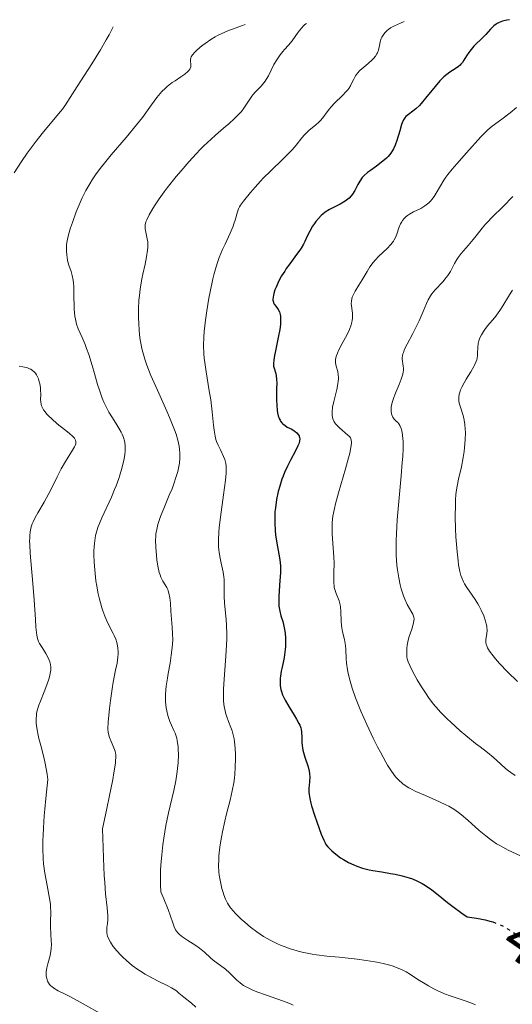
# Model space of a CAD drawing. Units: metres. Extents: x 625748 to 629234, y 4660157 to 4662532.
# Drawn here: x 627635 to 627712, y 4662352 to 4662505 of the extents above; entities that cross this region are included whole.
import ezdxf
from ezdxf.enums import TextEntityAlignment as Align

# ---------------------------------------------------------------- set-up
doc = ezdxf.new("R2010")
doc.units = ezdxf.units.M
doc.header["$MEASUREMENT"] = 0
doc.linetypes.add('DGN Style 5', pattern=[1.217945, 0.521977, -0.695969])
for name, color, linetype, lineweight in [('Cota de curva de nivel directora', 7, 'Continuous', 0), ('Curva de nivel directora', 30, 'Continuous', 30), ('Curva de nivel directora no vista', 30, 'DGN Style 5', 30), ('Curva de nivel intermedia', 30, 'Continuous', 0)]:
    doc.layers.add(name, color=color, linetype=linetype, lineweight=lineweight)
doc.styles.add('Style-Arial', font='arial.ttf')

msp = doc.modelspace()

# ---------------------------------------------------------------- linework, layer by layer
at = {"layer": 'Curva de nivel directora', "color": 30, "linetype": 'Continuous', "lineweight": 30, "elevation": 425, "flags": 128}
for points in [[(627711.77, 4662505.3), (627711.37, 4662505.22), (627710.69, 4662505.06), (627710.16, 4662504.86), (627709.87, 4662504.71), (627709.69, 4662504.6), (627709.36, 4662504.35), (627708.84, 4662503.83), (627708.11, 4662503.01), (627707.69, 4662502.57), (627706.24, 4662501.17), (627705.79, 4662500.68), (627705.59, 4662500.42), (627705.41, 4662500.17), (627705.08, 4662499.65), (627704.67, 4662498.97), (627704.45, 4662498.65), (627704.2, 4662498.35), (627704.06, 4662498.21), (627703.83, 4662498.02), (627703.31, 4662497.64), (627702.48, 4662497.1), (627702.02, 4662496.77), (627701.55, 4662496.37), (627701.3, 4662496.14), (627700.92, 4662495.76), (627700.16, 4662494.9), (627698.68, 4662493.06), (627698.02, 4662492.26), (627697.72, 4662491.94), (627697.18, 4662491.42), (627696.72, 4662491.04), (627696, 4662490.52), (627695.63, 4662490.19), (627695.47, 4662490.01), (627695.25, 4662489.67), (627695.05, 4662489.23), (627694.95, 4662488.97), (627694.65, 4662487.99), (627694.19, 4662486.47), (627693.93, 4662485.74), (627693.66, 4662485.16), (627693.51, 4662484.9), (627693.27, 4662484.52), (627692.84, 4662483.99), (627692.6, 4662483.73), (627692.04, 4662483.24), (627691.03, 4662482.48), (627690.09, 4662481.81), (627689.64, 4662481.46), (627689.05, 4662480.94), (627688.81, 4662480.68), (627688.42, 4662480.15), (627688.11, 4662479.63), (627687.79, 4662478.98), (627687.64, 4662478.67), (627687.29, 4662478.12), (627687.1, 4662477.87), (627686.76, 4662477.51), (627686.37, 4662477.18), (627686.14, 4662477.02), (627685.36, 4662476.56), (627684.22, 4662475.98), (627683.7, 4662475.7), (627683.03, 4662475.28), (627682.66, 4662474.99), (627682.42, 4662474.78), (627681.99, 4662474.34), (627681.56, 4662473.84), (627681.36, 4662473.56), (627681.05, 4662473.11), (627680.63, 4662472.36), (627680.23, 4662471.54), (627679.86, 4662470.75), (627679.64, 4662470.33), (627679.26, 4662469.69), (627679.05, 4662469.36), (627678.56, 4662468.68), (627677.49, 4662467.26), (627676.96, 4662466.51), (627676.71, 4662466.13), (627676.23, 4662465.36), (627675.81, 4662464.59), (627675.36, 4662463.63), (627675.18, 4662463.18), (627675.01, 4662462.64), (627674.94, 4662462.39), (627674.89, 4662462.04), (627674.87, 4662461.72), (627674.88, 4662461.57), (627674.94, 4662461.29), (627674.98, 4662461.16), (627675.07, 4662460.98), (627675.32, 4662460.63), (627675.58, 4662460.3), (627675.7, 4662460.12), (627675.88, 4662459.78), (627676.01, 4662459.36), (627676.05, 4662459.12), (627676.08, 4662458.69), (627676.07, 4662458.19)], [(627676.07, 4662458.19), (627676.04, 4662457.82), (627675.93, 4662457.03), (627675.7, 4662455.76), (627675.2, 4662453.42), (627675.11, 4662452.96), (627674.99, 4662452.24), (627674.96, 4662451.71), (627674.96, 4662451.43), (627674.98, 4662451.28), (627675.05, 4662451), (627675.26, 4662450.33), (627675.37, 4662449.85), (627675.44, 4662449.18), (627675.46, 4662448.74), (627675.45, 4662447.68), (627675.44, 4662446.03), (627675.46, 4662445.2), (627675.53, 4662444.41), (627675.58, 4662444.05), (627675.7, 4662443.56), (627675.85, 4662443.13), (627675.98, 4662442.89), (627676.07, 4662442.74), (627676.27, 4662442.49), (627676.43, 4662442.32), (627676.77, 4662442.04), (627677.12, 4662441.82), (627677.81, 4662441.46), (627678.19, 4662441.23), (627678.36, 4662441.11), (627678.58, 4662440.93), (627678.83, 4662440.63), (627678.95, 4662440.43), (627678.99, 4662440.32), (627679.03, 4662440.16), (627679.05, 4662439.99), (627679.03, 4662439.62), (627678.91, 4662439.2), (627678.78, 4662438.88), (627678.41, 4662438.13), (627677.59, 4662436.64), (627677.13, 4662435.73), (627676.67, 4662434.72), (627676.45, 4662434.17), (627676.27, 4662433.67), (627675.93, 4662432.6), (627675.71, 4662431.78), (627675.44, 4662430.51), (627675.25, 4662429.24), (627675.19, 4662428.62), (627675.16, 4662428.01), (627675.15, 4662426.83), (627675.22, 4662425.71), (627675.29, 4662425.01), (627675.49, 4662423.71), (627675.82, 4662421.99), (627675.95, 4662421.13), (627676.03, 4662420.18), (627676.04, 4662419.66), (627676.03, 4662419.1), (627675.96, 4662417.9), (627675.79, 4662415.45), (627675.78, 4662414.38), (627675.81, 4662413.91), (627675.85, 4662413.63), (627675.94, 4662413.1), (627676.13, 4662412.4), (627676.41, 4662411.51), (627676.53, 4662411.03), (627676.68, 4662410.24), (627676.76, 4662409.68), (627676.81, 4662408.89), (627676.83, 4662408.49), (627676.81, 4662407.59), (627676.78, 4662407.15), (627676.74, 4662406.72), (627676.62, 4662405.9), (627676.47, 4662405.13), (627676.27, 4662404.2), (627676.18, 4662403.77), (627676.05, 4662403.01), (627676.02, 4662402.66), (627675.99, 4662402.17), (627676.02, 4662401.49), (627676.13, 4662400.89), (627676.21, 4662400.58), (627676.39, 4662400.09), (627676.63, 4662399.55), (627676.79, 4662399.25), (627677.36, 4662398.26), (627678.2, 4662396.9), (627678.57, 4662396.3), (627678.94, 4662395.63), (627679.07, 4662395.34), (627679.22, 4662394.92), (627679.27, 4662394.71), (627679.34, 4662394.26), (627679.37, 4662393.46), (627679.4, 4662392.63), (627679.44, 4662392.18)], [(627679.44, 4662392.18), (627679.56, 4662391.48), (627679.65, 4662391.11), (627679.87, 4662390.35), (627680.36, 4662388.86), (627680.54, 4662388.16), (627680.58, 4662387.83), (627680.62, 4662387.21), (627680.6, 4662386.64), (627680.53, 4662385.92), (627680.5, 4662385.58), (627680.5, 4662384.9), (627680.53, 4662384.53), (627680.63, 4662383.92), (627680.79, 4662383.2), (627680.9, 4662382.78), (627681.35, 4662381.32), (627681.7, 4662380.27), (627682.38, 4662378.39), (627682.79, 4662377.45), (627683.01, 4662377.01), (627683.15, 4662376.78), (627683.44, 4662376.41), (627683.79, 4662376.02), (627684.05, 4662375.76), (627684.67, 4662375.24), (627685.44, 4662374.69), (627685.89, 4662374.41), (627686.67, 4662373.96), (627687.49, 4662373.56), (627687.98, 4662373.36), (627688.83, 4662373.07), (627689.87, 4662372.81), (627690.48, 4662372.69), (627691.87, 4662372.47), (627693.24, 4662372.25), (627693.96, 4662372.12), (627695.05, 4662371.88), (627696.14, 4662371.57), (627696.67, 4662371.38), (627697.44, 4662371.05), (627698.18, 4662370.66), (627698.67, 4662370.36), (627699.64, 4662369.69), (627700.64, 4662368.92), (627702.12, 4662367.74), (627702.96, 4662367.09), (627704.36, 4662366.04), (627705.15, 4662365.49), (627706.62, 4662365.28), (627707.47, 4662365.12), (627707.99, 4662365.01), (627708.92, 4662364.76), (627709.18, 4662364.68)]]:
    msp.add_lwpolyline(points, dxfattribs=at)
at = {"layer": 'Curva de nivel directora no vista', "color": 30, "linetype": 'DGN Style 5', "lineweight": 30, "elevation": 425, "flags": 128}
msp.add_lwpolyline([(627709.18, 4662364.68), (627709.53, 4662364.56), (627709.9, 4662364.42), (627710.59, 4662364.12), (627710.9, 4662363.97), (627711.49, 4662363.63), (627712.04, 4662363.28), (627713.16, 4662362.5), (627715.3, 4662361.01), (627718.2, 4662359.01), (627719.38, 4662358.15), (627720.26, 4662357.45), (627720.6, 4662357.14), (627720.79, 4662356.95), (627721.12, 4662356.58), (627721.38, 4662356.21), (627721.54, 4662355.95), (627721.82, 4662355.38), (627722.31, 4662354.23), (627722.95, 4662352.55), (627723.25, 4662351.8), (627723.4, 4662351.46)], dxfattribs=at)
at = {"layer": 'Curva de nivel intermedia', "color": 30, "linetype": 'Continuous', "lineweight": 0, "flags": 128}
for points, elevation in [([(627695.37, 4662505), (627694.78, 4662504.77), (627693.86, 4662504.36), (627693.21, 4662504.01), (627692.9, 4662503.79), (627692.73, 4662503.66), (627692.45, 4662503.38), (627692.31, 4662503.23), (627692.07, 4662502.91), (627691.88, 4662502.58), (627691.77, 4662502.35), (627691.61, 4662501.87), (627691.49, 4662501.3), (627691.39, 4662500.79), (627691.32, 4662500.53), (627691.18, 4662500.14), (627691.08, 4662499.96), (627690.85, 4662499.59), (627690.55, 4662499.23), (627690.32, 4662498.99), (627689.79, 4662498.52), (627689.35, 4662498.16), (627688.74, 4662497.66), (627688.45, 4662497.39), (627688.06, 4662496.98), (627687.89, 4662496.76), (627687.74, 4662496.53), (627687.48, 4662496.04), (627687.15, 4662495.34), (627686.95, 4662494.97), (627686.7, 4662494.59), (627686.56, 4662494.39), (627686.32, 4662494.09), (627685.75, 4662493.49), (627684.5, 4662492.28), (627683.94, 4662491.7), (627683.71, 4662491.43), (627683.32, 4662490.92), (627682.64, 4662489.98), (627682.26, 4662489.54), (627682.04, 4662489.32), (627681.55, 4662488.89), (627680.49, 4662488.02), (627680.01, 4662487.58), (627679.8, 4662487.36), (627679.4, 4662486.88), (627678.5, 4662485.74), (627677.85, 4662485.01), (627676.53, 4662483.68), (627674.43, 4662481.65), (627673.42, 4662480.63), (627672.95, 4662480.14), (627672.1, 4662479.22), (627671.37, 4662478.37), (627670.3, 4662477.02), (627669.84, 4662476.4), (627669.68, 4662476.16), (627669.51, 4662475.83), (627669.33, 4662475.35), (627668.99, 4662474.04), (627668.8, 4662473.46), (627668.67, 4662473.13), (627668.19, 4662472.03), (627667.4, 4662470.34), (627667, 4662469.46), (627666.51, 4662468.26), (627666.29, 4662467.64), (627665.97, 4662466.63), (627665.66, 4662465.52), (627665.51, 4662464.91), (627665.07, 4662462.87), (627664.88, 4662461.89), (627664.54, 4662459.92), (627664.34, 4662458.48), (627664.14, 4662456.69), (627664.08, 4662455.84), (627664.05, 4662454.56), (627664.1, 4662453.25), (627664.16, 4662452.57), (627664.23, 4662451.86), (627664.45, 4662450.4), (627664.95, 4662447.44), (627665.18, 4662446.05), (627665.42, 4662444.17), (627665.62, 4662442.13), (627665.7, 4662441.33), (627665.85, 4662440.39), (627665.97, 4662439.89), (627666.07, 4662439.58), (627666.32, 4662438.98), (627666.67, 4662438.25), (627667.16, 4662437.24), (627667.36, 4662436.75), (627667.5, 4662436.33), (627667.54, 4662436.11), (627667.59, 4662435.75), (627667.59, 4662435.06), (627667.57, 4662434.63), (627667.46, 4662433.54), (627667.16, 4662431.26), (627666.69, 4662427.76)], 420), ([(627649.96, 4662504.18), (627649.31, 4662502.96), (627648.86, 4662502.16), (627647.95, 4662500.6), (627646.6, 4662498.41), (627644.33, 4662494.9), (627642.52, 4662492.04), (627642.03, 4662491.35), (627641.74, 4662490.98), (627640.66, 4662489.68), (627638.87, 4662487.56), (627637.92, 4662486.38), (627637.45, 4662485.77), (627636.53, 4662484.51), (627635.65, 4662483.21), (627634.53, 4662481.44)], 405), ([(627670.56, 4662504.56), (627669.95, 4662504.33), (627668.7, 4662503.89), (627667.95, 4662503.6), (627666.78, 4662503.1), (627666.23, 4662502.82), (627665.87, 4662502.62), (627665.2, 4662502.22), (627664.29, 4662501.61), (627663.77, 4662501.21), (627663.46, 4662500.96), (627662.94, 4662500.49), (627662.7, 4662500.25), (627662.35, 4662499.84), (627662.13, 4662499.49), (627662.05, 4662499.28), (627662.02, 4662499.14), (627662.01, 4662498.88), (627662.08, 4662498.26), (627662.08, 4662498.04), (627662.06, 4662497.93), (627661.98, 4662497.7), (627661.92, 4662497.58), (627661.78, 4662497.39), (627661.6, 4662497.2), (627661.11, 4662496.79), (627660.5, 4662496.37), (627659.61, 4662495.79), (627659.18, 4662495.5), (627658.4, 4662494.91), (627658.04, 4662494.6), (627657.52, 4662494.09), (627657.01, 4662493.51), (627656.75, 4662493.18), (627655.91, 4662492.03), (627654.51, 4662490.07), (627653.61, 4662488.9), (627651.97, 4662486.94), (627649.64, 4662484.22), (627648.58, 4662482.95), (627648.12, 4662482.37), (627647.32, 4662481.29), (627646.66, 4662480.33), (627646.29, 4662479.74), (627645.67, 4662478.66), (627645.11, 4662477.55), (627644.78, 4662476.83), (627644.18, 4662475.34), (627643.59, 4662473.7), (627643.31, 4662472.88), (627642.98, 4662471.75), (627642.76, 4662470.82), (627642.68, 4662470.28), (627642.66, 4662469.94), (627642.65, 4662469.28), (627642.71, 4662468.61), (627642.75, 4662468.27), (627642.85, 4662467.77), (627643.06, 4662467.03), (627643.41, 4662466.04), (627643.58, 4662465.44), (627643.72, 4662464.69), (627643.77, 4662464.24), (627643.8, 4662463.74), (627643.84, 4662462.61), (627643.89, 4662460.21), (627643.98, 4662459.12), (627644.05, 4662458.65), (627644.11, 4662458.36), (627644.25, 4662457.83), (627644.51, 4662457.12), (627645.13, 4662455.75), (627645.58, 4662454.68), (627645.8, 4662454.08), (627646.15, 4662453.1), (627646.68, 4662451.42), (627647.03, 4662450.16), (627647.53, 4662448.42), (627647.8, 4662447.55), (627648.24, 4662446.3), (627648.48, 4662445.71), (627648.74, 4662445.16), (627649.28, 4662444.15), (627649.84, 4662443.24), (627650.54, 4662442.16), (627650.86, 4662441.66), (627651.22, 4662441.02), (627651.37, 4662440.7), (627651.56, 4662440.2), (627651.7, 4662439.69), (627651.75, 4662439.42), (627651.81, 4662438.85), (627651.82, 4662438.55), (627651.8, 4662438.06), (627651.75, 4662437.54), (627651.7, 4662437.17), (627651.56, 4662436.4), (627651.25, 4662435.18), (627651, 4662434.34), (627650.82, 4662433.78), (627650.42, 4662432.67)], 410), ([(627680.13, 4662504.73), (627679.87, 4662504.53), (627679.69, 4662504.37), (627679.34, 4662503.99), (627678.82, 4662503.34), (627677.87, 4662502.03), (627677.31, 4662501.33), (627676.69, 4662500.64), (627676.4, 4662500.32), (627676, 4662499.81), (627675.8, 4662499.53), (627675.49, 4662499.07), (627675.04, 4662498.3), (627674.17, 4662496.55), (627673.83, 4662495.98), (627673.64, 4662495.71), (627673.44, 4662495.45), (627673.02, 4662494.95), (627672.15, 4662494.04), (627671.75, 4662493.6), (627671.57, 4662493.37), (627671.25, 4662492.91), (627670.66, 4662491.97), (627670.33, 4662491.49), (627669.95, 4662491.01), (627669.74, 4662490.76), (627669.25, 4662490.25), (627668.87, 4662489.88), (627667.98, 4662489.07), (627667.17, 4662488.38), (627665.92, 4662487.3), (627665.23, 4662486.68), (627664.12, 4662485.64), (627663.54, 4662485.06), (627662.95, 4662484.45), (627661.74, 4662483.13), (627660.54, 4662481.76), (627659.77, 4662480.84), (627658.38, 4662479.09), (627657.93, 4662478.49), (627657.14, 4662477.39), (627656.49, 4662476.43), (627656.14, 4662475.86), (627655.57, 4662474.89), (627655.19, 4662474.12), (627655.06, 4662473.79), (627654.95, 4662473.34), (627654.93, 4662473.12), (627654.95, 4662472.68), (627654.99, 4662472.45), (627655.11, 4662471.95), (627655.28, 4662471.15), (627655.34, 4662470.68), (627655.36, 4662470.15), (627655.35, 4662469.86), (627655.32, 4662469.38), (627655.16, 4662468.33), (627654.94, 4662467.2), (627654.6, 4662465.65), (627654.44, 4662464.89), (627654.16, 4662463.3), (627654.04, 4662462.29), (627653.98, 4662461.61), (627653.91, 4662460.23), (627653.91, 4662458.76), (627653.93, 4662458), (627654, 4662456.85), (627654.13, 4662455.71), (627654.21, 4662455.15), (627654.43, 4662454.05), (627654.56, 4662453.5), (627654.89, 4662452.38), (627655.17, 4662451.59), (627655.37, 4662451.04), (627655.85, 4662449.85), (627656.85, 4662447.57), (627658.32, 4662444.29), (627659, 4662442.7), (627659.53, 4662441.37), (627659.76, 4662440.73), (627660.04, 4662439.79), (627660.24, 4662438.86), (627660.3, 4662438.39), (627660.35, 4662437.75), (627660.36, 4662437.43), (627660.35, 4662436.94), (627660.28, 4662436.19), (627660.14, 4662435.41), (627660.02, 4662434.88), (627659.7, 4662433.8), (627659.52, 4662433.27), (627659.13, 4662432.21), (627658.71, 4662431.19), (627657.94, 4662429.38), (627657.33, 4662427.85), (627657.06, 4662427.07), (627656.93, 4662426.63), (627656.74, 4662425.87), (627656.63, 4662425.17), (627656.6, 4662424.81), (627656.58, 4662424.21)], 415), ([(627712.88, 4662491.64), (627711.87, 4662490.8), (627710.57, 4662489.8), (627709.1, 4662488.72), (627708.41, 4662488.13), (627708.06, 4662487.79), (627707.33, 4662487.05), (627705.08, 4662484.53), (627703.54, 4662482.86), (627702.82, 4662482.03), (627702.14, 4662481.18), (627701.84, 4662480.75), (627701.55, 4662480.31), (627701.02, 4662479.42), (627700.36, 4662478.28), (627700.02, 4662477.76), (627699.67, 4662477.28), (627699.49, 4662477.06), (627699.2, 4662476.77), (627698.99, 4662476.59), (627698.58, 4662476.28), (627697.94, 4662475.89), (627696.8, 4662475.33), (627696.17, 4662474.99), (627695.86, 4662474.78), (627695.68, 4662474.64), (627695.37, 4662474.34), (627695.09, 4662473.99), (627694.96, 4662473.79), (627694.78, 4662473.46), (627694.53, 4662472.87), (627694.22, 4662471.9), (627694, 4662471.36), (627693.8, 4662470.99), (627693.69, 4662470.8), (627693.48, 4662470.52), (627693.25, 4662470.24), (627692.69, 4662469.66), (627691.41, 4662468.45), (627690.8, 4662467.8), (627690.52, 4662467.46), (627690.01, 4662466.77), (627689.56, 4662466.07), (627688.79, 4662464.75), (627688.28, 4662463.91), (627687.7, 4662462.98), (627687.48, 4662462.57), (627687.26, 4662462.06), (627687.18, 4662461.81), (627687.12, 4662461.42), (627687.1, 4662461.01), (627687.12, 4662460.78), (627687.18, 4662460.3), (627687.28, 4662459.56), (627687.3, 4662459.15), (627687.28, 4662458.72), (627687.26, 4662458.49), (627687.19, 4662458.14), (627687.09, 4662457.77), (627686.8, 4662457.01), (627686.43, 4662456.24), (627685.66, 4662454.84), (627685.11, 4662453.77), (627684.93, 4662453.35), (627684.74, 4662452.8), (627684.66, 4662452.35), (627684.65, 4662452.14), (627684.66, 4662451.81), (627684.76, 4662451.3), (627684.98, 4662450.48), (627685.07, 4662449.96), (627685.09, 4662449.56), (627685.09, 4662449.33), (627685.06, 4662448.97), (627685.01, 4662448.56), (627684.83, 4662447.67), (627684.37, 4662445.79), (627684.19, 4662444.92), (627684.11, 4662444.19), (627684.1, 4662443.86), (627684.12, 4662443.66)], 430), ([(627712.29, 4662477.72), (627710.78, 4662476.21), (627709.05, 4662474.5), (627708.35, 4662473.77), (627708.05, 4662473.43), (627707.51, 4662472.79), (627706.6, 4662471.62), (627706.13, 4662471.04), (627705.32, 4662470.12), (627704.58, 4662469.27), (627704.23, 4662468.85), (627703.76, 4662468.22), (627703.56, 4662467.91), (627703.22, 4662467.29), (627702.8, 4662466.48), (627702.57, 4662466.06), (627702.16, 4662465.44), (627701.92, 4662465.12), (627701.36, 4662464.47), (627700.17, 4662463.18), (627699.66, 4662462.55), (627699.44, 4662462.25), (627699.09, 4662461.65), (627698.81, 4662461.06), (627698.31, 4662459.81), (627697.69, 4662458.39), (627697.31, 4662457.62), (627696.69, 4662456.4), (627695.8, 4662454.73), (627695.42, 4662453.93), (627695.23, 4662453.44), (627695.16, 4662453.21), (627695.08, 4662452.89), (627695.05, 4662452.59), (627695.05, 4662452.4), (627695.08, 4662452.05), (627695.13, 4662451.72), (627695.21, 4662451.26), (627695.24, 4662451.02), (627695.24, 4662450.63), (627695.21, 4662450.41), (627695.14, 4662450.06), (627694.89, 4662449.28), (627694.56, 4662448.45), (627694.08, 4662447.33), (627693.87, 4662446.81), (627693.73, 4662446.44), (627693.52, 4662445.78), (627693.39, 4662445.2), (627693.34, 4662444.86), (627693.32, 4662444.65), (627693.33, 4662444.26), (627693.38, 4662443.88), (627693.43, 4662443.71), (627693.57, 4662443.38), (627693.7, 4662443.18), (627693.8, 4662443.05), (627694.06, 4662442.79)], 435), ([(627712.27, 4662463.17), (627712.04, 4662462.84), (627711.61, 4662462.15), (627710.75, 4662460.69), (627710.28, 4662459.96), (627710.02, 4662459.6), (627709.47, 4662458.89), (627708.37, 4662457.59), (627707.91, 4662457), (627707.71, 4662456.73), (627707.39, 4662456.21), (627707.16, 4662455.73), (627707.04, 4662455.43), (627706.98, 4662455.23), (627706.9, 4662454.84), (627706.83, 4662454.2), (627706.8, 4662453.39), (627706.79, 4662453.01), (627706.72, 4662452.52), (627706.67, 4662452.28), (627706.54, 4662451.9), (627706.34, 4662451.47), (627706.22, 4662451.23), (627705.74, 4662450.42), (627705.02, 4662449.27), (627704.69, 4662448.73), (627704.32, 4662448.03), (627704.15, 4662447.64), (627704.07, 4662447.39), (627703.94, 4662446.93), (627703.87, 4662446.48), (627703.85, 4662446.26), (627703.87, 4662445.91), (627703.92, 4662445.55), (627703.97, 4662445.36), (627704.18, 4662444.74), (627704.52, 4662443.77), (627704.67, 4662443.2), (627704.73, 4662442.88), (627704.82, 4662442.21), (627704.88, 4662441.47), (627704.89, 4662440.95), (627704.86, 4662439.83), (627704.76, 4662438.63), (627704.69, 4662438), (627704.55, 4662437.06), (627704.27, 4662435.63), (627703.81, 4662433.7), (627703.6, 4662432.58), (627703.48, 4662431.73), (627703.43, 4662431.27), (627703.37, 4662430.51), (627703.33, 4662429.69), (627703.32, 4662427.87), (627703.36, 4662425.96), (627703.42, 4662424.69), (627703.59, 4662422.37), (627703.75, 4662420.94), (627703.84, 4662420.33), (627704.05, 4662419.28), (627704.21, 4662418.69), (627704.32, 4662418.34), (627704.58, 4662417.71), (627704.75, 4662417.39), (627705.12, 4662416.8), (627705.97, 4662415.63), (627706.44, 4662414.95), (627706.86, 4662414.25), (627707.07, 4662413.88), (627707.36, 4662413.29), (627707.76, 4662412.41), (627708.06, 4662411.56), (627708.16, 4662411.16), (627708.23, 4662410.8), (627708.26, 4662410.57), (627708.28, 4662410.15), (627708.25, 4662409.59), (627708.11, 4662408.7), (627708.09, 4662408.36), (627708.1, 4662408.2), (627708.14, 4662407.96), (627708.27, 4662407.58), (627708.37, 4662407.38), (627708.65, 4662406.91), (627709.21, 4662406.15), (627709.57, 4662405.71), (627710.23, 4662404.96), (627711.48, 4662403.66), (627713.03, 4662402.17)], 440), ([(627635.31, 4662451.31), (627635.86, 4662451.22), (627636.37, 4662451.1), (627636.61, 4662451.03), (627636.92, 4662450.91), (627637.11, 4662450.81), (627637.43, 4662450.6), (627637.57, 4662450.49), (627637.81, 4662450.23), (627638.01, 4662449.95), (627638.12, 4662449.75), (627638.29, 4662449.32), (627638.38, 4662449.07), (627638.51, 4662448.55), (627638.59, 4662448), (627638.63, 4662447.63), (627638.65, 4662446.88), (627638.64, 4662446.13), (627638.66, 4662445.74), (627638.73, 4662445.35), (627638.78, 4662445.14), (627638.96, 4662444.72), (627639.08, 4662444.5), (627639.32, 4662444.16), (627639.62, 4662443.81), (627639.85, 4662443.56), (627640.37, 4662443.07), (627641.24, 4662442.34), (627642.37, 4662441.45), (627642.85, 4662441.06), (627643.15, 4662440.81), (627643.61, 4662440.4), (627643.9, 4662440.07), (627644.01, 4662439.89), (627644.07, 4662439.78), (627644.12, 4662439.57), (627644.13, 4662439.34), (627644.11, 4662439.21), (627644.02, 4662438.94), (627643.92, 4662438.73), (627643.62, 4662438.2), (627642.49, 4662436.43), (627641.83, 4662435.31), (627641.21, 4662434.08)], 405), ([(627684.12, 4662443.66), (627684.18, 4662443.29), (627684.28, 4662442.94), (627684.38, 4662442.73), (627684.64, 4662442.32), (627684.82, 4662442.11), (627685.25, 4662441.68), (627686.57, 4662440.57), (627686.85, 4662440.28), (627686.96, 4662440.12), (627687.06, 4662439.84), (627687.11, 4662439.46), (627687.11, 4662439.23), (627687.04, 4662438.67), (627686.98, 4662438.33), (627686.85, 4662437.72), (627686.67, 4662437.01), (627686.21, 4662435.31), (627685.12, 4662431.54), (627684.66, 4662429.85), (627684.49, 4662429.12), (627684.24, 4662427.91), (627684.12, 4662426.92), (627684.09, 4662426.32), (627684.09, 4662425.94), (627684.12, 4662425.15), (627684.23, 4662423.68), (627684.39, 4662421.58), (627684.42, 4662420.56), (627684.4, 4662419.14), (627684.36, 4662418.02), (627684.37, 4662417.51), (627684.41, 4662417.03), (627684.44, 4662416.81), (627684.51, 4662416.49), (627684.72, 4662415.89), (627685.19, 4662414.74), (627685.32, 4662414.33), (627685.37, 4662414.12), (627685.43, 4662413.78), (627685.49, 4662413.07), (627685.51, 4662411.58), (627685.56, 4662410.86), (627685.6, 4662410.53), (627685.72, 4662409.89), (627686.02, 4662408.7), (627686.15, 4662408.09), (627686.19, 4662407.78), (627686.24, 4662407.14), (627686.3, 4662405.76), (627686.36, 4662405.02), (627686.5, 4662404), (627686.61, 4662403.46), (627686.82, 4662402.59), (627687.26, 4662401.12), (627687.78, 4662399.62), (627688.09, 4662398.81), (627688.6, 4662397.52), (627689.5, 4662395.46), (627690.5, 4662393.34), (627691.2, 4662391.98), (627691.65, 4662391.12), (627692.49, 4662389.6), (627692.77, 4662389.13), (627693.28, 4662388.32), (627693.74, 4662387.67), (627694.02, 4662387.31), (627694.58, 4662386.71), (627694.96, 4662386.36), (627695.16, 4662386.2), (627695.49, 4662385.96), (627696.07, 4662385.6), (627696.4, 4662385.42), (627697.19, 4662385.03), (627698.67, 4662384.38), (627700.86, 4662383.42), (627701.87, 4662382.94), (627702.32, 4662382.71), (627703.12, 4662382.24), (627703.84, 4662381.74), (627704.31, 4662381.37), (627705.29, 4662380.53), (627707.05, 4662378.94), (627708.07, 4662378.09), (627708.79, 4662377.53), (627709.17, 4662377.27), (627709.75, 4662376.88), (627710.35, 4662376.53), (627711.59, 4662375.87), (627714.19, 4662374.66)], 430), ([(627694.06, 4662442.79), (627694.36, 4662442.51), (627694.51, 4662442.32), (627694.67, 4662442.08), (627694.74, 4662441.94), (627694.88, 4662441.59), (627694.94, 4662441.38), (627695.02, 4662441.02), (627695.11, 4662440.43), (627695.14, 4662440.09), (627695.17, 4662439.51), (627695.18, 4662438.47), (627695.12, 4662437.22), (627695.06, 4662436.29), (627694.89, 4662434.22), (627694.46, 4662429.66), (627694.27, 4662427.36), (627694.14, 4662425.16), (627694.1, 4662424.14), (627694.09, 4662422.72), (627694.12, 4662421.85), (627694.22, 4662420.27), (627694.3, 4662419.57), (627694.49, 4662418.31), (627694.73, 4662417.22), (627694.9, 4662416.59), (627695.26, 4662415.52), (627695.46, 4662415.01), (627695.84, 4662414.17), (627696.17, 4662413.53), (627696.54, 4662412.9), (627696.68, 4662412.65), (627696.82, 4662412.32), (627696.87, 4662412.16), (627696.9, 4662411.85), (627696.88, 4662411.63), (627696.77, 4662411.1), (627696.53, 4662410.34), (627696.15, 4662409.17), (627695.98, 4662408.59), (627695.82, 4662407.8), (627695.76, 4662407.32), (627695.74, 4662407.03), (627695.74, 4662406.48), (627695.78, 4662405.98), (627695.83, 4662405.71), (627695.98, 4662405.24), (627696.23, 4662404.65), (627696.4, 4662404.29), (627697.01, 4662403.11), (627697.39, 4662402.43), (627698.04, 4662401.35), (627698.76, 4662400.23), (627699.14, 4662399.68), (627699.86, 4662398.7), (627700.28, 4662398.19), (627701.05, 4662397.35), (627702.03, 4662396.36), (627702.63, 4662395.8), (627704.08, 4662394.49), (627704.95, 4662393.74), (627706.45, 4662392.47), (627707.19, 4662391.96), (627708.37, 4662391.07), (627709.24, 4662390.35), (627710.42, 4662389.25), (627711.15, 4662388.61), (627711.64, 4662388.23), (627711.98, 4662387.99), (627712.68, 4662387.53)], 435), ([(627641.21, 4662434.08), (627640.37, 4662432.34), (627639.92, 4662431.45), (627639.17, 4662430.13), (627638.18, 4662428.47), (627637.76, 4662427.7), (627637.45, 4662427.06), (627637.33, 4662426.74), (627637.17, 4662426.26), (627637.05, 4662425.74), (627637.01, 4662425.47), (627636.95, 4662424.88), (627636.93, 4662424.56), (627636.92, 4662424.03), (627636.93, 4662423.46), (627637.01, 4662422.16), (627637.42, 4662417.44), (627637.61, 4662414.88), (627637.81, 4662411.81), (627637.9, 4662410.62), (627638.04, 4662409.39), (627638.15, 4662408.86), (627638.24, 4662408.57), (627638.31, 4662408.4), (627638.48, 4662408.07), (627638.87, 4662407.44), (627639.46, 4662406.52), (627639.72, 4662406.06), (627639.98, 4662405.49), (627640.08, 4662405.21), (627640.18, 4662404.79), (627640.22, 4662404.37), (627640.22, 4662404.14), (627640.21, 4662403.91), (627640.14, 4662403.42), (627640.02, 4662402.88), (627639.92, 4662402.5), (627639.62, 4662401.64), (627639.2, 4662400.56), (627638.6, 4662399.1), (627638.36, 4662398.45), (627638.11, 4662397.65), (627638.01, 4662397.19), (627637.98, 4662396.91), (627637.94, 4662396.32), (627637.96, 4662395.67), (627637.99, 4662395.29), (627638.08, 4662394.61), (627638.25, 4662393.78), (627638.37, 4662393.3), (627638.67, 4662392.17), (627639.13, 4662390.38), (627639.36, 4662389.37), (627639.57, 4662388.3), (627639.66, 4662387.74), (627639.77, 4662386.88), (627639.44, 4662383.94), (627639.28, 4662382.24), (627639.19, 4662381.2), (627639.07, 4662379.35), (627639.01, 4662378.15), (627638.98, 4662377.42), (627638.97, 4662376.14), (627639.03, 4662374.58), (627639.1, 4662373.72), (627639.29, 4662372.31), (627639.64, 4662370.37), (627640.04, 4662368.32), (627640.16, 4662367.44), (627640.19, 4662367.03), (627640.21, 4662366.23), (627640.17, 4662364.69), (627640.16, 4662363.93), (627640.23, 4662362.77), (627640.3, 4662361.73), (627640.31, 4662361.23), (627640.28, 4662360.49), (627640.24, 4662360.14), (627640.1, 4662359.45), (627639.74, 4662358.15), (627639.6, 4662357.51), (627639.52, 4662356.95), (627639.51, 4662356.67), (627639.52, 4662356.26), (627639.58, 4662355.87), (627639.63, 4662355.68), (627639.76, 4662355.33), (627639.85, 4662355.17), (627640.01, 4662354.94), (627640.21, 4662354.73), (627640.36, 4662354.6), (627640.71, 4662354.35), (627641.39, 4662353.97), (627642.57, 4662353.37), (627643.3, 4662353), (627645.26, 4662351.92), (627648.21, 4662350.27)], 405), ([(627650.42, 4662432.67), (627650.18, 4662432.06), (627649.67, 4662430.89), (627648.18, 4662427.67), (627647.8, 4662426.79), (627647.63, 4662426.34), (627647.4, 4662425.65), (627647.22, 4662424.91), (627647.14, 4662424.52), (627647.02, 4662423.67), (627646.98, 4662423.2), (627646.95, 4662422.46), (627646.94, 4662421.92), (627646.98, 4662420.76), (627647.07, 4662419.54), (627647.27, 4662417.85), (627647.4, 4662417.02), (627647.63, 4662415.8), (627647.76, 4662415.22), (627647.96, 4662414.4), (627648.18, 4662413.65), (627648.33, 4662413.18), (627648.65, 4662412.34), (627649.13, 4662411.27), (627649.97, 4662409.65), (627650.12, 4662409.33), (627650.37, 4662408.76), (627650.53, 4662408.26), (627650.6, 4662407.96), (627650.69, 4662407.38), (627650.72, 4662406.78), (627650.72, 4662406.47), (627650.68, 4662405.95), (627650.55, 4662405.04), (627650.34, 4662403.93), (627649.97, 4662402.08), (627649.78, 4662400.99), (627649.52, 4662399.18), (627649.37, 4662397.96), (627649.18, 4662395.84), (627649.14, 4662394.78), (627649.18, 4662394.27), (627649.22, 4662393.98), (627649.38, 4662393.44), (627649.64, 4662392.79), (627650.05, 4662391.82), (627650.24, 4662391.31), (627650.32, 4662390.99), (627650.35, 4662390.78), (627650.37, 4662390.38), (627650.33, 4662389.8), (627650.3, 4662389.43), (627650.07, 4662387.9), (627649.89, 4662386.87), (627649.35, 4662384.12), (627648.98, 4662382.36), (627648.29, 4662379.18), (627648.37, 4662376.29), (627648.43, 4662374.64), (627648.57, 4662371.92), (627648.64, 4662370.83), (627648.78, 4662369.07), (627649.02, 4662366.89), (627649.09, 4662366.2), (627649.12, 4662365.76), (627649.12, 4662365.02), (627649.07, 4662364.43), (627648.98, 4662363.81), (627648.95, 4662363.55), (627648.94, 4662363.36), (627648.96, 4662363.01), (627649.02, 4662362.67), (627649.08, 4662362.45), (627649.26, 4662362), (627649.52, 4662361.51), (627649.69, 4662361.25), (627649.97, 4662360.84), (627650.52, 4662360.18), (627651.13, 4662359.53), (627651.47, 4662359.19), (627652.03, 4662358.68), (627652.94, 4662357.92), (627653.79, 4662357.29), (627654.24, 4662356.99), (627654.92, 4662356.56), (627655.98, 4662355.96), (627657.08, 4662355.42), (627658.46, 4662354.75), (627659.06, 4662354.42), (627659.33, 4662354.25), (627659.81, 4662353.93), (627660.22, 4662353.6), (627660.72, 4662353.18), (627660.97, 4662352.98), (627662.17, 4662352.04), (627662.86, 4662351.41)], 410), ([(627666.69, 4662427.76), (627666.51, 4662426.15), (627666.45, 4662425.45), (627666.39, 4662424.23), (627666.4, 4662423.22), (627666.44, 4662422.65), (627666.48, 4662422.29), (627666.58, 4662421.63), (627666.81, 4662420.58), (627667.02, 4662419.66), (627667.11, 4662419.19), (627667.22, 4662418.45), (627667.25, 4662418.06), (627667.27, 4662417.22), (627667.29, 4662415.39), (627667.33, 4662414.4), (627667.41, 4662413.35), (627667.56, 4662411.8), (627667.62, 4662410.95), (627667.66, 4662409.52), (627667.66, 4662408.73), (627667.63, 4662407.89), (627667.53, 4662406.11), (627667.25, 4662402.53), (627667.16, 4662400.96), (627667.15, 4662400.29), (627667.18, 4662399.13), (627667.29, 4662398.19), (627667.4, 4662397.64), (627667.49, 4662397.3), (627667.69, 4662396.66), (627667.95, 4662395.95), (627668.32, 4662394.97), (627668.49, 4662394.46), (627668.72, 4662393.64), (627668.81, 4662393.2), (627668.88, 4662392.73), (627668.98, 4662391.76), (627669.02, 4662390.76), (627669.02, 4662390.09), (627668.99, 4662388.82), (627668.92, 4662387.68), (627668.87, 4662387.15), (627668.77, 4662386.35), (627668.54, 4662385.1), (627668.2, 4662383.68), (627667.65, 4662381.54), (627667.36, 4662380.37), (627667, 4662378.73), (627666.84, 4662377.9), (627666.63, 4662376.68), (627666.49, 4662375.5), (627666.44, 4662374.94), (627666.41, 4662374.41), (627666.4, 4662373.41), (627666.44, 4662372.51), (627666.5, 4662371.95), (627666.67, 4662370.92), (627666.91, 4662369.9), (627667.1, 4662369.29), (627667.23, 4662368.92), (627667.5, 4662368.24), (627667.78, 4662367.63), (627667.95, 4662367.34), (627668.28, 4662366.87), (627668.72, 4662366.34), (627669, 4662366.04), (627669.92, 4662365.13), (627670.48, 4662364.63), (627671.39, 4662363.86), (627672.37, 4662363.12), (627672.88, 4662362.77), (627673.39, 4662362.44), (627674.42, 4662361.85), (627675.47, 4662361.33), (627676.16, 4662361.03), (627676.63, 4662360.84), (627677.56, 4662360.51), (627678.49, 4662360.22), (627678.96, 4662360.09), (627679.72, 4662359.92), (627680.98, 4662359.68), (627681.68, 4662359.57), (627683.3, 4662359.36), (627685.21, 4662359.17), (627688.01, 4662358.87), (627689.41, 4662358.69), (627690.76, 4662358.48), (627691.4, 4662358.36), (627692.3, 4662358.17), (627693.11, 4662357.95), (627693.61, 4662357.79), (627694.51, 4662357.44), (627694.91, 4662357.26), (627695.65, 4662356.89), (627696.32, 4662356.5), (627697.5, 4662355.73), (627698.6, 4662355.03), (627699.15, 4662354.71), (627699.96, 4662354.26), (627700.79, 4662353.86)], 420), ([(627656.58, 4662424.21), (627656.61, 4662423.1), (627656.7, 4662421.82), (627656.78, 4662421.13), (627656.93, 4662420.11), (627657.13, 4662419.17), (627657.26, 4662418.76), (627657.39, 4662418.4), (627657.49, 4662418.19), (627657.7, 4662417.81), (627658.31, 4662416.83), (627658.48, 4662416.48), (627658.55, 4662416.28), (627658.65, 4662415.95), (627658.78, 4662415.2), (627658.87, 4662414.36), (627658.96, 4662413.14), (627659, 4662412.52), (627659.17, 4662410.64), (627659.23, 4662409.66), (627659.24, 4662408.61), (627659.22, 4662408.05), (627659.17, 4662407.46), (627659.02, 4662406.24), (627658.83, 4662405), (627658.55, 4662403.41), (627658.43, 4662402.68), (627658.24, 4662401.41), (627658.18, 4662400.85), (627658.13, 4662400.07), (627658.12, 4662399.7), (627658.14, 4662398.99), (627658.24, 4662398.04), (627658.32, 4662397.57), (627658.48, 4662396.88), (627658.68, 4662396.23), (627658.8, 4662395.92), (627659.07, 4662395.34), (627659.44, 4662394.54), (627659.62, 4662394.1), (627659.79, 4662393.62), (627659.86, 4662393.35), (627659.96, 4662392.92), (627660.08, 4662392.04), (627660.11, 4662391.56), (627660.13, 4662390.77), (627660.09, 4662389.49), (627660.01, 4662388.59), (627659.95, 4662388.12), (627659.85, 4662387.4), (627659.72, 4662386.67), (627659.39, 4662385.15), (627658.59, 4662381.71), (627658.18, 4662379.72), (627657.85, 4662377.75), (627657.7, 4662376.72), (627657.52, 4662375.14), (627657.38, 4662373.55), (627657.34, 4662372.76), (627657.31, 4662371.21), (627657.33, 4662370.46), (627657.4, 4662369.37), (627657.85, 4662368.3), (627658.52, 4662366.61), (627659.26, 4662364.54), (627659.48, 4662363.93), (627659.7, 4662363.47), (627659.81, 4662363.27), (627660.07, 4662362.93), (627660.28, 4662362.73), (627660.81, 4662362.33), (627661.61, 4662361.81), (627662.84, 4662361.03), (627663.43, 4662360.61), (627664.22, 4662359.95), (627665.13, 4662359.11), (627665.56, 4662358.74), (627667.46, 4662357.31), (627668.09, 4662356.74), (627668.89, 4662355.95), (627669.25, 4662355.6), (627669.74, 4662355.17), (627670.07, 4662354.94), (627670.3, 4662354.79), (627670.82, 4662354.5), (627671.86, 4662354.02), (627672.51, 4662353.75), (627673.69, 4662353.31), (627676.52, 4662352.35), (627677.37, 4662352.02), (627677.74, 4662351.86), (627678.05, 4662351.7)], 415), ([(627700.79, 4662353.86), (627701.22, 4662353.67), (627701.65, 4662353.5), (627702.52, 4662353.18), (627704.24, 4662352.62), (627705.04, 4662352.35), (627706.01, 4662351.98), (627706.48, 4662351.77)], 420)]:
    msp.add_lwpolyline(points, dxfattribs=dict(at, elevation=elevation))

# ---------------------------------------------------------------- texts
at = {"layer": 'Cota de curva de nivel directora', "color": 7, "linetype": 'Continuous', "lineweight": 0, "style": 'Style-Arial'}
msp.add_text('425', height=7, rotation=325.4077, dxfattribs=at).set_placement((627718.49, 4662358.81, 425), align=Align.MIDDLE_CENTER)

doc.saveas('drawing.dxf')
